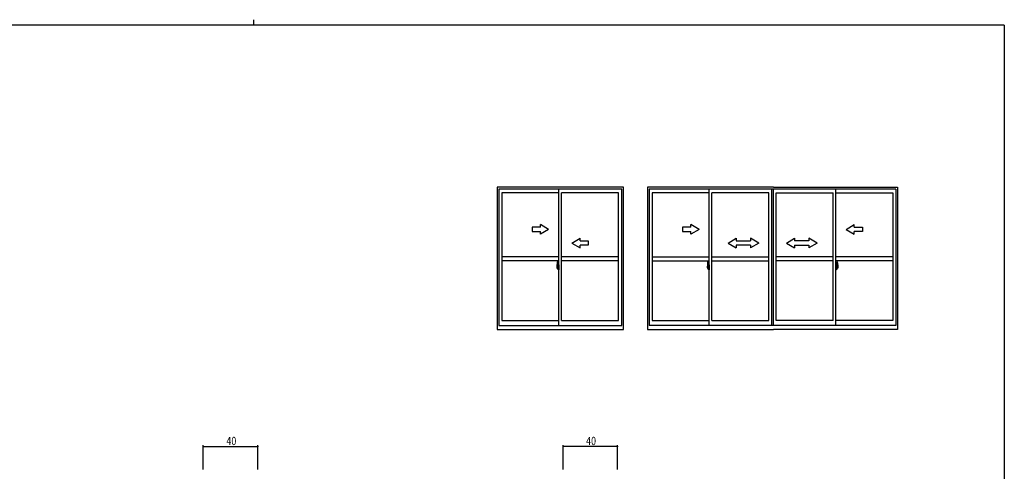
# Model space of a CAD drawing. Extents: x 0 to 1133, y 0 to 806.
# Drawn here: x 383 to 1104, y 475 to 806 of the extents above; entities that cross this region are included whole.
import ezdxf

# ---------------------------------------------------------------- set-up
doc = ezdxf.new("R2010")
doc.units = 0
doc.linetypes.add('YCENTER_1', pattern=[13, 10, -1, 1, -1])
for name, color, linetype in [('YKK_A1', 4, 'CONTINUOUS'), ('YKK_D', 6, 'CONTINUOUS'), ('YKK_ZWAK', 7, 'CONTINUOUS')]:
    doc.layers.add(name, color=color, linetype=linetype)
doc.styles.get("Standard").update_dxf_attribs({"font": 'ROMANS.SHX', "bigfont": 'EXTFONT.SHX'})

# ---------------------------------------------------------------- blocks, each defined once
blk = doc.blocks.new('A201')
at = {"layer": 'YKK_ZWAK', "color": 8, "linetype": 'Continuous'}
blk.add_line((296.01, 412), (296.01, 410), dxfattribs=at)
at = {"layer": 'YKK_ZWAK', "color": 254, "linetype": 'Continuous'}
for q in [(21, 410), (571, 35)]:
    blk.add_line((571, 410), q, dxfattribs=at)

msp = doc.modelspace()

# ---------------------------------------------------------------- linework, layer by layer
at = {"layer": 'YKK_A1'}
for p, q in [((732.47, 683.4), (732.47, 579.15)), ((824.97, 683.4), (732.47, 683.4)), ((733.72, 681.9), (733.72, 581.9)), ((823.72, 681.9), (733.72, 681.9)), ((735.97, 679.05), (735.97, 585.6)), ((777.72, 679.05), (735.97, 679.05)), ((777.72, 581.9), (777.72, 681.9)), ((779.72, 585.6), (779.72, 679.05)), ((821.47, 679.05), (779.72, 679.05)), ((821.47, 585.6), (821.47, 679.05)), ((823.72, 581.9), (823.72, 681.9)), ((824.97, 579.15), (824.97, 683.4)), ((934.87, 683.4), (842.62, 683.4)), ((842.62, 683.4), (842.62, 579.15)), ((1024.62, 681.9), (843.87, 681.9)), ((843.87, 681.9), (843.87, 581.9)), ((846.12, 679.05), (846.12, 585.6)), ((887.87, 679.05), (846.12, 679.05)), ((887.87, 581.9), (887.87, 681.9)), ((931.62, 679.05), (889.87, 679.05)), ((889.87, 585.6), (889.87, 679.05)), ((931.62, 585.6), (931.62, 679.05)), ((933.62, 581.9), (933.62, 681.9)), ((934.87, 683.4), (1025.87, 683.4)), ((934.87, 581.9), (934.87, 681.9)), ((936.87, 585.6), (936.87, 679.05)), ((936.87, 679.05), (978.62, 679.05)), ((978.62, 585.6), (978.62, 679.05)), ((980.62, 581.9), (980.62, 681.9)), ((980.62, 679.05), (1022.37, 679.05)), ((1022.37, 679.05), (1022.37, 585.6)), ((1024.62, 681.9), (1024.62, 581.9)), ((1025.87, 683.4), (1025.87, 579.15)), ((777.72, 632.4), (735.97, 632.4)), ((777.72, 629.4), (735.97, 629.4)), ((776.56, 628.56), (777, 628.57)), ((777.02, 628.55), (777.02, 625.29)), ((821.47, 632.4), (779.72, 632.4)), ((821.47, 629.4), (779.72, 629.4)), ((846.12, 632.4), (887.87, 632.4)), ((846.12, 629.4), (887.87, 629.4)), ((886.71, 628.56), (887.14, 628.57)), ((887.17, 628.55), (887.17, 625.29)), ((889.87, 632.4), (931.62, 632.4)), ((889.87, 629.4), (931.62, 629.4)), ((978.62, 632.4), (936.87, 632.4)), ((978.62, 629.4), (936.87, 629.4)), ((1022.37, 632.4), (980.62, 632.4)), ((1022.37, 629.4), (980.62, 629.4)), ((981.32, 628.55), (981.32, 625.29)), ((981.78, 628.56), (981.34, 628.57)), ((776.32, 626.3), (776.32, 624.09)), ((776.37, 624.04), (776.58, 624.03)), ((776.91, 625.44), (776.52, 625.44)), ((776.52, 624.38), (776.52, 625.44)), ((776.52, 624.38), (776.52, 624.38)), ((776.52, 624.33), (776.52, 624.38)), ((776.52, 624.34), (776.52, 624.38)), ((776.55, 625.37), (776.91, 625.37)), ((776.55, 624.39), (776.55, 625.37)), ((776.58, 624.2), (776.58, 624.03)), ((776.79, 624.2), (776.58, 624.2)), ((776.61, 624.13), (776.58, 624.13)), ((776.61, 624.08), (776.61, 624.17)), ((776.61, 624.17), (776.85, 624.17)), ((776.61, 624.08), (776.85, 624.08)), ((776.61, 623.95), (776.61, 624.08)), ((776.61, 623.94), (776.61, 623.95)), ((776.61, 623.94), (776.9, 623.94)), ((776.7, 623.66), (776.69, 623.68)), ((776.72, 623.63), (776.7, 623.66)), ((776.72, 623.68), (776.72, 623.63)), ((776.91, 623.63), (776.72, 623.63)), ((776.75, 623.71), (776.91, 623.71)), ((776.79, 624.21), (776.79, 624.17)), ((776.83, 624.21), (776.79, 624.21)), ((776.83, 624.99), (776.83, 624.17)), ((777.01, 624.99), (776.83, 624.99)), ((776.85, 624.66), (776.83, 624.66)), ((776.85, 624.54), (776.85, 624.74)), ((776.85, 624.54), (776.95, 624.54)), ((776.85, 624.54), (776.85, 624.54)), ((776.85, 624.47), (776.85, 624.54)), ((776.85, 624.47), (776.95, 624.47)), ((776.85, 624.42), (776.85, 624.47)), ((776.85, 624.42), (776.95, 624.42)), ((776.85, 624.23), (776.85, 624.42)), ((776.85, 624.23), (776.95, 624.23)), ((776.85, 624.18), (776.85, 624.23)), ((776.85, 624.18), (776.95, 624.18)), ((776.85, 624.17), (776.85, 624.18)), ((776.85, 624.17), (776.95, 624.17)), ((776.87, 623.94), (776.85, 623.95)), ((776.85, 623.95), (776.85, 623.95)), ((776.88, 623.94), (776.87, 623.94)), ((776.89, 623.94), (776.88, 623.94)), ((776.91, 623.94), (776.89, 623.94)), ((776.93, 623.94), (776.91, 623.94)), ((776.95, 624.13), (776.93, 624.13)), ((776.94, 623.95), (776.93, 623.94)), ((776.94, 623.96), (776.94, 623.96)), ((776.94, 623.96), (776.94, 623.95)), ((776.95, 625.33), (776.95, 624.99)), ((776.95, 625.16), (776.95, 625.21)), ((776.95, 624.99), (776.95, 624.77)), ((776.95, 624.99), (776.95, 624.77)), ((777.02, 624.87), (776.95, 624.87)), ((776.95, 624.77), (777.12, 624.77)), ((776.95, 624.57), (777.12, 624.57)), ((776.95, 624.54), (776.95, 623.75)), ((777.12, 624.54), (776.95, 624.54)), ((776.95, 624.54), (776.95, 624.54)), ((776.95, 624.47), (776.95, 624.54)), ((776.95, 624.42), (776.95, 624.47)), ((776.95, 624.23), (776.95, 624.42)), ((776.95, 624.4), (776.95, 624.13)), ((776.95, 624.18), (776.95, 624.23)), ((776.95, 624.17), (776.95, 624.18)), ((776.95, 624.17), (776.95, 624.04)), ((776.95, 624.04), (776.95, 624.03)), ((776.95, 624.03), (776.95, 623.98)), ((777.01, 625.29), (777.01, 624.99)), ((777.02, 625.29), (777.01, 625.29)), ((777.02, 625.33), (777.02, 624.77)), ((777.02, 624.77), (777.02, 625.12)), ((777.02, 624.83), (777.02, 625.06)), ((777.02, 624.02), (777.02, 624.54)), ((777.02, 624.54), (777.02, 623.75)), ((777.05, 625.15), (777.15, 625.15)), ((777.15, 624), (777.05, 624)), ((777.12, 624.77), (777.12, 624.57)), ((777.12, 624.57), (777.12, 624.54)), ((777.15, 626.25), (777.15, 625.35)), ((777.27, 625.35), (777.15, 625.35)), ((777.15, 624.98), (777.15, 625.29)), ((777.15, 624.95), (777.15, 624.98)), ((777.16, 624.93), (777.15, 624.95)), ((777.15, 624.2), (777.16, 624.21)), ((777.15, 624.17), (777.15, 624.2)), ((777.15, 624.16), (777.15, 624.17)), ((777.15, 623.85), (777.15, 624.16)), ((777.15, 622.89), (777.15, 623.8)), ((777.27, 623.8), (777.15, 623.8)), ((777.18, 624.91), (777.16, 624.93)), ((777.16, 624.21), (777.17, 624.23)), ((777.17, 625.32), (777.17, 625.35)), ((777.3, 625.32), (777.17, 625.32)), ((777.3, 625.32), (777.17, 625.32)), ((777.17, 624.23), (777.18, 624.23)), ((777.3, 623.82), (777.17, 623.83)), ((777.17, 623.82), (777.17, 623.8)), ((777.3, 623.82), (777.17, 623.82)), ((777.19, 624.91), (777.18, 624.91)), ((777.18, 624.23), (777.19, 624.24)), ((777.19, 624.91), (777.19, 624.24)), ((777.19, 624.91), (777.19, 624.91)), ((777.19, 624.91), (777.19, 624.91)), ((777.19, 624.24), (777.19, 624.24)), ((777.27, 626.3), (777.2, 626.3)), ((777.27, 622.84), (777.2, 622.84)), ((777.21, 624.91), (777.21, 623.89)), ((777.69, 624.95), (777.23, 624.93)), ((777.23, 623.86), (777.69, 623.85)), ((777.27, 626.3), (777.27, 625.35)), ((777.27, 626.28), (777.3, 626.28)), ((777.27, 623.97), (777.27, 623.92)), ((777.27, 622.84), (777.27, 623.8)), ((777.27, 622.87), (777.3, 622.87)), ((777.3, 626.31), (777.72, 626.32)), ((777.3, 626.31), (777.3, 625.32)), ((777.3, 626.28), (777.3, 625.32)), ((777.65, 624), (777.3, 624)), ((777.3, 623.89), (777.65, 623.89)), ((777.3, 623.82), (777.3, 622.84)), ((777.3, 622.87), (777.3, 623.82)), ((777.3, 622.84), (777.72, 622.82)), ((777.38, 625.06), (777.38, 624.99)), ((777.56, 625.09), (777.4, 625.09)), ((777.4, 624.97), (777.56, 624.97)), ((777.59, 625.06), (777.59, 624.99)), ((777.67, 623.97), (777.67, 623.92)), ((777.71, 624.93), (777.71, 623.86)), ((777.71, 624.93), (777.71, 624.93)), ((777.72, 624.71), (777.71, 624.71)), ((777.72, 624.38), (777.71, 624.38)), ((777.72, 626.32), (777.72, 622.82)), ((886.47, 626.3), (886.47, 624.09)), ((886.52, 624.04), (886.72, 624.03)), ((886.67, 624.38), (886.67, 625.44)), ((887.06, 625.44), (886.67, 625.44)), ((886.67, 624.34), (886.67, 624.38)), ((886.67, 624.33), (886.67, 624.38)), ((886.67, 624.38), (886.67, 624.38)), ((886.69, 624.39), (886.69, 625.37)), ((886.69, 625.37), (887.06, 625.37)), ((886.94, 624.2), (886.72, 624.2)), ((886.72, 624.2), (886.72, 624.03)), ((886.76, 624.13), (886.72, 624.13)), ((886.76, 624.17), (886.99, 624.17)), ((886.76, 624.08), (886.76, 624.17)), ((886.76, 623.95), (886.76, 624.08)), ((886.76, 624.08), (886.99, 624.08)), ((886.76, 623.94), (886.76, 623.95)), ((886.76, 623.94), (887.05, 623.94)), ((886.85, 623.66), (886.84, 623.68)), ((886.87, 623.63), (886.85, 623.66)), ((886.87, 623.68), (886.87, 623.63)), ((887.06, 623.63), (886.87, 623.63)), ((886.89, 623.71), (887.06, 623.71)), ((886.98, 624.21), (886.94, 624.21)), ((886.94, 624.21), (886.94, 624.17)), ((887.15, 624.99), (886.98, 624.99)), ((886.98, 624.99), (886.98, 624.17)), ((886.99, 624.66), (886.98, 624.66)), ((886.99, 624.54), (886.99, 624.74)), ((886.99, 624.47), (886.99, 624.54)), ((886.99, 624.54), (886.99, 624.54)), ((886.99, 624.54), (887.09, 624.54)), ((886.99, 624.42), (886.99, 624.47)), ((886.99, 624.47), (887.09, 624.47)), ((886.99, 624.23), (886.99, 624.42)), ((886.99, 624.42), (887.09, 624.42)), ((886.99, 624.18), (886.99, 624.23)), ((886.99, 624.23), (887.09, 624.23)), ((886.99, 624.17), (886.99, 624.18)), ((886.99, 624.18), (887.09, 624.18)), ((886.99, 624.17), (887.09, 624.17)), ((886.99, 623.95), (886.99, 623.95)), ((887.02, 623.94), (886.99, 623.95)), ((887.03, 623.94), (887.02, 623.94)), ((887.04, 623.94), (887.03, 623.94)), ((887.06, 623.94), (887.04, 623.94)), ((887.07, 623.94), (887.06, 623.94)), ((887.08, 623.95), (887.07, 623.94)), ((887.09, 624.13), (887.08, 624.13)), ((887.09, 623.96), (887.08, 623.95)), ((887.09, 625.33), (887.09, 624.99)), ((887.09, 625.16), (887.09, 625.21)), ((887.09, 624.99), (887.09, 624.77)), ((887.09, 624.99), (887.09, 624.77)), ((887.17, 624.87), (887.09, 624.87)), ((887.09, 624.77), (887.26, 624.77)), ((887.09, 624.57), (887.26, 624.57)), ((887.09, 624.47), (887.09, 624.54)), ((887.09, 624.54), (887.09, 624.54)), ((887.26, 624.54), (887.09, 624.54)), ((887.09, 624.54), (887.09, 623.75)), ((887.09, 624.42), (887.09, 624.47)), ((887.09, 624.23), (887.09, 624.42)), ((887.09, 624.4), (887.09, 624.13)), ((887.09, 624.18), (887.09, 624.23)), ((887.09, 624.17), (887.09, 624.18)), ((887.09, 624.17), (887.09, 624.04)), ((887.09, 624.04), (887.09, 624.03)), ((887.09, 624.03), (887.09, 623.98)), ((887.09, 623.96), (887.09, 623.96)), ((887.17, 625.29), (887.15, 625.29)), ((887.15, 625.29), (887.15, 624.99)), ((887.17, 625.33), (887.17, 624.77)), ((887.17, 624.77), (887.17, 625.12)), ((887.17, 624.83), (887.17, 625.06)), ((887.17, 624.54), (887.17, 623.75)), ((887.17, 624.02), (887.17, 624.54)), ((887.19, 625.15), (887.29, 625.15)), ((887.29, 624), (887.19, 624)), ((887.26, 624.77), (887.26, 624.57)), ((887.26, 624.57), (887.26, 624.54)), ((887.29, 626.25), (887.29, 625.35)), ((887.42, 625.35), (887.29, 625.35)), ((887.29, 624.98), (887.29, 625.29)), ((887.3, 624.95), (887.29, 624.98)), ((887.29, 624.17), (887.3, 624.2)), ((887.29, 624.16), (887.29, 624.17)), ((887.29, 623.85), (887.29, 624.16)), ((887.42, 623.8), (887.29, 623.8)), ((887.29, 622.89), (887.29, 623.8)), ((887.31, 624.93), (887.3, 624.95)), ((887.3, 624.2), (887.31, 624.21)), ((887.32, 624.91), (887.31, 624.93)), ((887.31, 624.21), (887.32, 624.23)), ((887.32, 625.32), (887.32, 625.35)), ((887.44, 625.32), (887.32, 625.32)), ((887.44, 625.32), (887.32, 625.32)), ((887.33, 624.91), (887.32, 624.91)), ((887.32, 624.23), (887.34, 624.24)), ((887.32, 624.23), (887.32, 624.23)), ((887.44, 623.82), (887.32, 623.83)), ((887.44, 623.82), (887.32, 623.82)), ((887.32, 623.82), (887.32, 623.8)), ((887.34, 624.91), (887.33, 624.91)), ((887.42, 626.3), (887.34, 626.3)), ((887.34, 624.91), (887.34, 624.91)), ((887.34, 624.91), (887.34, 624.24)), ((887.34, 624.24), (887.34, 624.24)), ((887.42, 622.84), (887.34, 622.84)), ((887.35, 624.91), (887.35, 623.89)), ((887.84, 624.95), (887.38, 624.93)), ((887.38, 623.86), (887.84, 623.85)), ((887.42, 626.3), (887.42, 625.35)), ((887.42, 626.28), (887.44, 626.28)), ((887.42, 623.97), (887.42, 623.92)), ((887.42, 622.84), (887.42, 623.8)), ((887.42, 622.87), (887.44, 622.87)), ((887.44, 626.31), (887.87, 626.32)), ((887.44, 626.31), (887.44, 625.32)), ((887.44, 626.28), (887.44, 625.32)), ((887.79, 624), (887.44, 624)), ((887.44, 623.89), (887.79, 623.89)), ((887.44, 622.87), (887.44, 623.82)), ((887.44, 623.82), (887.44, 622.84)), ((887.44, 622.84), (887.87, 622.82)), ((887.52, 625.06), (887.52, 624.99)), ((887.71, 625.09), (887.55, 625.09)), ((887.55, 624.97), (887.71, 624.97)), ((887.73, 625.06), (887.73, 624.99)), ((887.82, 623.97), (887.82, 623.92)), ((887.85, 624.93), (887.85, 624.93)), ((887.85, 624.93), (887.85, 623.86)), ((887.87, 624.71), (887.85, 624.71)), ((887.87, 624.38), (887.85, 624.38)), ((887.87, 626.32), (887.87, 622.82)), ((981.04, 626.31), (980.62, 626.32)), ((980.62, 626.32), (980.62, 622.82)), ((980.62, 624.71), (980.63, 624.71)), ((980.62, 624.38), (980.63, 624.38)), ((981.04, 622.84), (980.62, 622.82)), ((980.63, 624.93), (980.63, 624.93)), ((980.63, 624.93), (980.63, 623.86)), ((980.65, 624.95), (981.11, 624.93)), ((981.11, 623.86), (980.65, 623.85)), ((980.67, 623.97), (980.67, 623.92)), ((980.69, 624), (981.04, 624)), ((981.04, 623.89), (980.69, 623.89)), ((980.75, 625.06), (980.75, 624.99)), ((980.78, 625.09), (980.94, 625.09)), ((980.94, 624.97), (980.78, 624.97)), ((980.96, 625.06), (980.96, 624.99)), ((981.04, 626.31), (981.04, 625.32)), ((981.07, 626.28), (981.04, 626.28)), ((981.04, 626.28), (981.04, 625.32)), ((981.04, 625.32), (981.17, 625.32)), ((981.04, 625.32), (981.17, 625.32)), ((981.04, 623.82), (981.17, 623.83)), ((981.04, 623.82), (981.17, 623.82)), ((981.04, 622.87), (981.04, 623.82)), ((981.04, 623.82), (981.04, 622.84)), ((981.07, 622.87), (981.04, 622.87)), ((981.07, 626.3), (981.14, 626.3)), ((981.07, 626.3), (981.07, 625.35)), ((981.07, 625.35), (981.19, 625.35)), ((981.07, 623.97), (981.07, 623.92)), ((981.07, 623.8), (981.19, 623.8)), ((981.07, 622.84), (981.07, 623.8)), ((981.07, 622.84), (981.14, 622.84)), ((981.13, 624.91), (981.13, 623.89)), ((981.14, 624.91), (981.15, 624.91)), ((981.14, 624.91), (981.14, 624.91)), ((981.14, 624.91), (981.14, 624.24)), ((981.15, 624.24), (981.14, 624.24)), ((981.15, 624.91), (981.16, 624.91)), ((981.16, 624.23), (981.15, 624.24)), ((981.16, 624.91), (981.18, 624.93)), ((981.17, 624.23), (981.16, 624.23)), ((981.17, 625.32), (981.17, 625.35)), ((981.18, 624.21), (981.17, 624.23)), ((981.17, 623.82), (981.17, 623.8)), ((981.18, 624.93), (981.19, 624.95)), ((981.18, 624.2), (981.18, 624.21)), ((981.19, 624.17), (981.18, 624.2)), ((981.19, 626.25), (981.19, 625.35)), ((981.19, 624.98), (981.19, 625.29)), ((981.29, 625.15), (981.19, 625.15)), ((981.19, 624.95), (981.19, 624.98)), ((981.19, 624.16), (981.19, 624.17)), ((981.19, 623.85), (981.19, 624.16)), ((981.19, 624), (981.29, 624)), ((981.19, 622.89), (981.19, 623.8)), ((981.22, 624.77), (981.22, 624.57)), ((981.39, 624.77), (981.22, 624.77)), ((981.22, 624.57), (981.22, 624.54)), ((981.39, 624.57), (981.22, 624.57)), ((981.22, 624.54), (981.39, 624.54)), ((981.32, 625.33), (981.32, 624.77)), ((981.32, 625.29), (981.33, 625.29)), ((981.32, 624.77), (981.32, 625.12)), ((981.32, 624.83), (981.32, 625.06)), ((981.32, 624.87), (981.39, 624.87)), ((981.32, 624.54), (981.32, 623.75)), ((981.32, 624.02), (981.32, 624.54)), ((981.33, 625.29), (981.33, 624.99)), ((981.33, 624.99), (981.51, 624.99)), ((981.39, 625.33), (981.39, 624.99)), ((981.39, 625.16), (981.39, 625.21)), ((981.39, 624.99), (981.39, 624.77)), ((981.39, 624.99), (981.39, 624.77)), ((981.39, 624.47), (981.39, 624.54)), ((981.49, 624.54), (981.39, 624.54)), ((981.39, 624.54), (981.39, 624.54)), ((981.39, 624.54), (981.39, 623.75)), ((981.39, 624.42), (981.39, 624.47)), ((981.49, 624.47), (981.39, 624.47)), ((981.39, 624.23), (981.39, 624.42)), ((981.49, 624.42), (981.39, 624.42)), ((981.39, 624.4), (981.39, 624.13)), ((981.39, 624.18), (981.39, 624.23)), ((981.49, 624.23), (981.39, 624.23)), ((981.39, 624.17), (981.39, 624.18)), ((981.49, 624.18), (981.39, 624.18)), ((981.49, 624.17), (981.39, 624.17)), ((981.39, 624.17), (981.39, 624.04)), ((981.39, 624.13), (981.4, 624.13)), ((981.39, 624.04), (981.39, 624.03)), ((981.39, 624.03), (981.39, 623.98)), ((981.4, 623.96), (981.4, 623.95)), ((981.4, 623.96), (981.4, 623.96)), ((981.4, 623.95), (981.41, 623.94)), ((981.41, 623.94), (981.43, 623.94)), ((981.43, 625.44), (981.82, 625.44)), ((981.79, 625.37), (981.43, 625.37)), ((981.43, 623.94), (981.45, 623.94)), ((981.59, 623.71), (981.43, 623.71)), ((981.43, 623.63), (981.62, 623.63)), ((981.73, 623.94), (981.44, 623.94)), ((981.45, 623.94), (981.46, 623.94)), ((981.46, 623.94), (981.47, 623.94)), ((981.47, 623.94), (981.49, 623.95)), ((981.49, 624.54), (981.49, 624.74)), ((981.49, 624.66), (981.51, 624.66)), ((981.49, 624.47), (981.49, 624.54)), ((981.49, 624.54), (981.49, 624.54)), ((981.49, 624.42), (981.49, 624.47)), ((981.49, 624.23), (981.49, 624.42)), ((981.49, 624.18), (981.49, 624.23)), ((981.49, 624.17), (981.49, 624.18)), ((981.73, 624.17), (981.49, 624.17)), ((981.73, 624.08), (981.49, 624.08)), ((981.49, 623.95), (981.49, 623.95)), ((981.51, 624.99), (981.51, 624.17)), ((981.51, 624.21), (981.55, 624.21)), ((981.55, 624.21), (981.55, 624.17)), ((981.55, 624.2), (981.76, 624.2)), ((981.62, 623.68), (981.62, 623.63)), ((981.62, 623.63), (981.64, 623.66)), ((981.64, 623.66), (981.65, 623.68)), ((981.73, 624.08), (981.73, 624.17)), ((981.73, 624.13), (981.76, 624.13)), ((981.73, 623.95), (981.73, 624.08)), ((981.73, 623.94), (981.73, 623.95)), ((981.76, 624.2), (981.76, 624.03)), ((981.97, 624.04), (981.76, 624.03)), ((981.79, 624.39), (981.79, 625.37)), ((981.82, 624.38), (981.82, 625.44)), ((981.82, 624.34), (981.82, 624.38)), ((981.82, 624.33), (981.82, 624.38)), ((981.82, 624.38), (981.82, 624.38)), ((982.02, 626.3), (982.02, 624.09)), ((735.97, 585.6), (777.72, 585.6)), ((779.72, 585.6), (821.47, 585.6)), ((846.12, 585.6), (887.87, 585.6)), ((889.87, 585.6), (931.62, 585.6)), ((978.62, 585.6), (936.87, 585.6)), ((1022.37, 585.6), (980.62, 585.6)), ((732.47, 579.15), (824.97, 579.15)), ((733.72, 581.9), (823.72, 581.9)), ((842.62, 579.15), (934.87, 579.15)), ((1024.62, 581.9), (843.87, 581.9)), ((1025.87, 579.15), (934.87, 579.15))]:
    msp.add_line(p, q, dxfattribs=at)
at = {"layer": 'YKK_A1', "linetype": 'Continuous'}
for p, q in [((764.22, 653.9), (758.22, 653.9)), ((758.22, 653.9), (758.22, 650.9)), ((758.22, 650.9), (764.22, 650.9)), ((770.22, 652.4), (764.22, 655.86)), ((764.22, 653.9), (764.22, 655.86)), ((770.22, 652.4), (764.22, 648.93)), ((764.22, 648.93), (764.22, 650.9)), ((874.37, 653.9), (868.37, 653.9)), ((868.37, 653.9), (868.37, 650.9)), ((868.37, 650.9), (874.37, 650.9)), ((880.37, 652.4), (874.37, 655.86)), ((874.37, 653.9), (874.37, 655.86)), ((880.37, 652.4), (874.37, 648.93)), ((874.37, 648.93), (874.37, 650.9)), ((988.12, 652.4), (994.12, 655.86)), ((988.12, 652.4), (994.12, 648.93)), ((994.12, 653.9), (994.12, 655.86)), ((994.12, 653.9), (1000.12, 653.9)), ((994.12, 648.93), (994.12, 650.9)), ((1000.12, 650.9), (994.12, 650.9)), ((1000.12, 653.9), (1000.12, 650.9)), ((787.22, 642.4), (793.22, 645.86)), ((787.22, 642.4), (793.22, 638.93)), ((793.22, 643.9), (793.22, 645.86)), ((793.22, 643.9), (799.22, 643.9)), ((799.22, 643.9), (799.22, 640.9)), ((901.62, 642.4), (907.62, 645.86)), ((901.62, 642.4), (907.62, 638.9)), ((907.62, 645.86), (907.62, 643.9)), ((907.62, 643.9), (918.12, 643.9)), ((924.12, 642.4), (918.12, 645.86)), ((918.12, 645.86), (918.12, 643.9)), ((924.12, 642.4), (918.12, 638.9)), ((944.37, 642.4), (950.37, 645.86)), ((944.37, 642.4), (950.37, 638.9)), ((950.37, 645.86), (950.37, 643.9)), ((960.87, 643.9), (950.37, 643.9)), ((960.87, 645.86), (960.87, 643.9)), ((966.87, 642.4), (960.87, 645.86)), ((966.87, 642.4), (960.87, 638.9)), ((793.22, 638.93), (793.22, 640.9)), ((799.22, 640.9), (793.22, 640.9)), ((918.12, 640.9), (907.62, 640.9)), ((907.62, 640.9), (907.62, 638.9)), ((918.12, 640.9), (918.12, 638.9)), ((950.37, 640.9), (960.87, 640.9)), ((950.37, 640.9), (950.37, 638.9)), ((960.87, 640.9), (960.87, 638.9))]:
    msp.add_line(p, q, dxfattribs=at)
at = {"layer": 'YKK_A1', "linetype": 'YCENTER_1'}
for p, q in [((777.17, 624.4), (776.13, 624.4)), ((776.15, 624.4), (777.48, 624.4)), ((776.86, 624.4), (777.89, 624.4)), ((887.31, 624.4), (886.28, 624.4)), ((886.3, 624.4), (887.62, 624.4)), ((887.01, 624.4), (888.03, 624.4)), ((981.48, 624.4), (980.45, 624.4)), ((982.19, 624.4), (980.86, 624.4)), ((981.17, 624.4), (982.21, 624.4))]:
    msp.add_line(p, q, dxfattribs=at)
at = {"layer": 'YKK_A1', "flags": 128}
for points in [[(776.95, 624.77), (776.93, 624.77), (776.91, 624.77), (776.89, 624.76), (776.88, 624.76), (776.86, 624.76), (776.85, 624.75), (776.85, 624.75), (776.85, 624.74)], [(776.95, 624.57), (776.93, 624.57), (776.91, 624.57), (776.89, 624.57), (776.88, 624.56), (776.86, 624.56), (776.85, 624.55), (776.85, 624.55), (776.85, 624.54)], [(776.94, 623.96), (776.95, 623.97), (776.95, 623.98)], [(777.21, 624.91), (777.21, 624.91), (777.21, 624.91)], [(777.21, 623.89), (777.21, 623.88), (777.21, 623.88)], [(777.71, 624.93), (777.71, 624.93), (777.71, 624.94), (777.7, 624.94), (777.7, 624.94), (777.7, 624.94), (777.7, 624.94), (777.7, 624.95), (777.69, 624.95), (777.69, 624.95)], [(777.69, 623.85), (777.69, 623.85), (777.7, 623.85), (777.7, 623.85), (777.7, 623.85), (777.7, 623.85), (777.7, 623.86), (777.71, 623.86), (777.71, 623.86), (777.71, 623.86)], [(887.09, 624.77), (887.07, 624.77), (887.05, 624.77), (887.04, 624.76), (887.02, 624.76), (887.01, 624.76), (887, 624.75), (886.99, 624.75), (886.99, 624.74)], [(887.09, 624.57), (887.08, 624.57), (887.06, 624.57), (887.04, 624.57), (887.03, 624.56), (887.02, 624.56), (887.01, 624.56), (887, 624.55), (886.99, 624.55), (886.99, 624.54)], [(887.09, 623.96), (887.09, 623.97), (887.09, 623.98)], [(887.35, 624.91), (887.35, 624.91), (887.35, 624.91)], [(887.35, 623.89), (887.35, 623.88), (887.35, 623.88)], [(887.85, 624.93), (887.85, 624.93), (887.85, 624.94), (887.85, 624.94), (887.85, 624.94), (887.85, 624.94), (887.84, 624.94), (887.84, 624.95), (887.84, 624.95), (887.84, 624.95)], [(887.84, 623.85), (887.84, 623.85), (887.84, 623.85), (887.84, 623.85), (887.85, 623.85), (887.85, 623.85), (887.85, 623.86), (887.85, 623.86), (887.85, 623.86), (887.85, 623.86)]]:
    msp.add_lwpolyline(points, dxfattribs=at)
at = {"layer": 'YKK_A1', "extrusion": (0, 0, -1), "flags": 128}
for points in [[(-980.63, 624.93), (-980.63, 624.93), (-980.63, 624.94), (-980.63, 624.94), (-980.64, 624.94), (-980.64, 624.94), (-980.64, 624.94), (-980.64, 624.95), (-980.65, 624.95), (-980.65, 624.95)], [(-980.65, 623.85), (-980.65, 623.85), (-980.64, 623.85), (-980.64, 623.85), (-980.64, 623.85), (-980.64, 623.85), (-980.63, 623.86), (-980.63, 623.86), (-980.63, 623.86), (-980.63, 623.86)], [(-981.13, 624.91), (-981.13, 624.91), (-981.13, 624.91)], [(-981.13, 623.89), (-981.13, 623.88), (-981.13, 623.88)], [(-981.39, 624.77), (-981.41, 624.77), (-981.43, 624.77), (-981.45, 624.76), (-981.46, 624.76), (-981.48, 624.76), (-981.48, 624.75), (-981.49, 624.75), (-981.49, 624.74)], [(-981.39, 624.57), (-981.41, 624.57), (-981.43, 624.57), (-981.44, 624.57), (-981.46, 624.56), (-981.47, 624.56), (-981.48, 624.56), (-981.49, 624.55), (-981.49, 624.55), (-981.49, 624.54)], [(-981.4, 623.96), (-981.39, 623.97), (-981.39, 623.98)]]:
    msp.add_lwpolyline(points, dxfattribs=at)
at = {"layer": 'YKK_A1'}
for centre, radius, start, end in [((789.57, 626.26), 13.25, 170.20654, 179.82143), ((776.56, 628.51), 0.05, 92, 170.20654), ((777, 628.55), 0.025, 0, 92), ((899.72, 626.26), 13.25, 170.20654, 179.82143), ((886.71, 628.51), 0.05, 92, 170.20654), ((887.14, 628.55), 0.025, 0, 92), ((981.34, 628.55), 0.025, 88, 180), ((981.78, 628.51), 0.05, 9.79346, 88), ((968.77, 626.26), 13.25, 0.17857, 9.79346), ((776.37, 624.09), 0.05, 180, 268), ((776.55, 625.39), 0.025, 180, 270), ((778, 624.38), 1.48, 179.91894, 190.81318), ((777.83, 624.32), 1.31, 179.5362, 192.85144), ((778.02, 624.35), 1.47, 178.42075, 189.33089), ((777.47, 624.24), 0.933, 188.62914, 193.1575), ((777.83, 624.32), 1.31, 192.85144, 209.23122), ((777.47, 624.24), 0.933, 193.1575, 216.63292), ((777.43, 624.26), 0.88, 189.9821, 192.05297), ((777.43, 624.26), 0.88, 192.05297, 218.82619), ((776.75, 623.68), 0.025, 90, 180), ((776.85, 624.18), 0.095, 266.91231, 356.7406), ((776.91, 625.33), 0.112, 0, 90), ((776.91, 625.33), 0.0375, 0, 90), ((776.91, 623.75), 0.0375, 270, 0), ((776.91, 623.75), 0.112, 270, 0), ((777.05, 625.12), 0.025, 91, 180), ((777.05, 624.02), 0.025, 180, 269.00002), ((777.2, 626.25), 0.05, 90, 180), ((777.17, 625.29), 0.025, 91.99999, 180), ((777.17, 623.85), 0.025, 180, 268.00001), ((777.2, 622.89), 0.05, 180, 270), ((777.23, 624.9), 0.0254, 88.99206, 157.90245), ((777.23, 623.89), 0.0256, 202.43823, 270.66726), ((777.3, 623.97), 0.025, 90, 180), ((777.3, 623.92), 0.025, 180, 270), ((777.4, 625.06), 0.025, 90, 180), ((777.4, 624.99), 0.025, 180, 270), ((777.56, 625.06), 0.025, 0, 90), ((777.56, 624.99), 0.025, 270, 0), ((777.65, 623.97), 0.025, 0, 90), ((777.65, 623.92), 0.025, 270, 0), ((886.52, 624.09), 0.05, 180, 268), ((886.69, 625.39), 0.025, 180, 270), ((888.14, 624.38), 1.48, 179.91894, 190.81318), ((887.98, 624.32), 1.31, 179.5362, 192.85144), ((888.16, 624.35), 1.47, 178.42075, 189.33089), ((887.62, 624.24), 0.933, 188.62914, 193.1575), ((887.98, 624.32), 1.31, 192.85144, 209.23122), ((887.58, 624.26), 0.88, 189.9821, 192.05297), ((887.62, 624.24), 0.933, 193.1575, 216.63292), ((887.58, 624.26), 0.88, 192.05297, 218.82619), ((886.89, 623.68), 0.025, 90, 180), ((887, 624.18), 0.095, 266.91231, 356.7406), ((887.06, 625.33), 0.112, 0, 90), ((887.06, 625.33), 0.0375, 0, 90), ((887.06, 623.75), 0.112, 270, 0), ((887.06, 623.75), 0.0375, 270, 0), ((887.19, 625.12), 0.025, 91, 180), ((887.19, 624.02), 0.025, 180, 269.00002), ((887.34, 626.25), 0.05, 90, 180), ((887.32, 625.29), 0.025, 91.99999, 180), ((887.32, 623.85), 0.025, 180, 268.00001), ((887.34, 622.89), 0.05, 180, 270), ((887.38, 624.9), 0.0254, 88.99206, 157.90245), ((887.38, 623.89), 0.0256, 202.43823, 270.66726), ((887.44, 623.97), 0.025, 90, 180), ((887.44, 623.92), 0.025, 180, 270), ((887.55, 625.06), 0.025, 90, 180), ((887.55, 624.99), 0.025, 180, 270), ((887.71, 625.06), 0.025, 0, 90), ((887.71, 624.99), 0.025, 270, 0), ((887.79, 623.97), 0.025, 0, 90), ((887.79, 623.92), 0.025, 270, 0), ((980.69, 623.97), 0.025, 90, 180), ((980.69, 623.92), 0.025, 180, 270), ((980.78, 625.06), 0.025, 90, 180), ((980.78, 624.99), 0.025, 180, 270), ((980.94, 625.06), 0.025, 0, 90), ((980.94, 624.99), 0.025, 270, 0), ((981.04, 623.97), 0.025, 0, 90), ((981.04, 623.92), 0.025, 270, 0), ((981.11, 624.9), 0.0254, 22.09755, 91.00794), ((981.11, 623.89), 0.0256, 269.33274, 337.56177), ((981.14, 626.25), 0.05, 0, 90), ((981.14, 622.89), 0.05, 270, 0), ((981.17, 625.29), 0.025, 0, 88.00001), ((981.17, 623.85), 0.025, 271.99999, 0), ((981.29, 625.12), 0.025, 0, 89), ((981.29, 624.02), 0.025, 270.99998, 0), ((981.43, 625.33), 0.112, 90, 180), ((981.43, 623.75), 0.112, 180, 270), ((981.43, 625.33), 0.0375, 90, 180), ((981.49, 624.18), 0.095, 183.2594, 273.08769), ((981.43, 623.75), 0.0375, 180, 270), ((980.91, 624.26), 0.88, 321.17381, 347.94703), ((981.59, 623.68), 0.025, 0, 90), ((980.87, 624.24), 0.933, 323.36708, 346.8425), ((980.51, 624.32), 1.31, 330.76878, 347.14856), ((980.32, 624.35), 1.47, 350.66911, 1.57925), ((980.91, 624.26), 0.88, 347.94703, 350.0179), ((980.51, 624.32), 1.31, 347.14856, 0.4638), ((980.87, 624.24), 0.933, 346.8425, 351.37086), ((981.79, 625.39), 0.025, 270, 0), ((980.34, 624.38), 1.48, 349.18682, 0.08106), ((981.97, 624.09), 0.05, 272, 0)]:
    msp.add_arc(centre, radius, start, end, dxfattribs=at)
at = {"layer": 'YKK_D'}
for p, q in [((517.25, 476.4), (517.25, 494.4)), ((517.25, 493.4), (557.25, 493.4)), ((557.25, 476.4), (557.25, 494.4)), ((780.75, 476.4), (780.75, 494.4)), ((820.75, 493.4), (780.75, 493.4)), ((820.75, 476.4), (820.75, 494.4))]:
    msp.add_line(p, q, dxfattribs=at)
at = {"layer": 'YKK_D', "linetype": 'ByBlock', "const_width": 0.85}
for points in [[(517.36, 493.4, 1), (517.14, 493.4, 1)], [(557.14, 493.4, 1), (557.36, 493.4, 1)], [(780.86, 493.4, 1), (780.64, 493.4, 1)], [(820.64, 493.4, 1), (820.86, 493.4, 1)]]:
    msp.add_lwpolyline(points, format="xyb", close=True, dxfattribs=at)

# ---------------------------------------------------------------- block references
at = {"layer": 'YKK_ZWAK', "xscale": 2, "yscale": 2, "zscale": 2}
msp.add_blockref('A201', (-38, -18), dxfattribs=at)

# ---------------------------------------------------------------- texts
at = {"layer": 'YKK_D', "width": 0.8}
for p in [(534.16, 494.4), (797.66, 494.4)]:
    msp.add_text('40', height=6, dxfattribs=at).set_placement(p)

doc.saveas('drawing.dxf')
